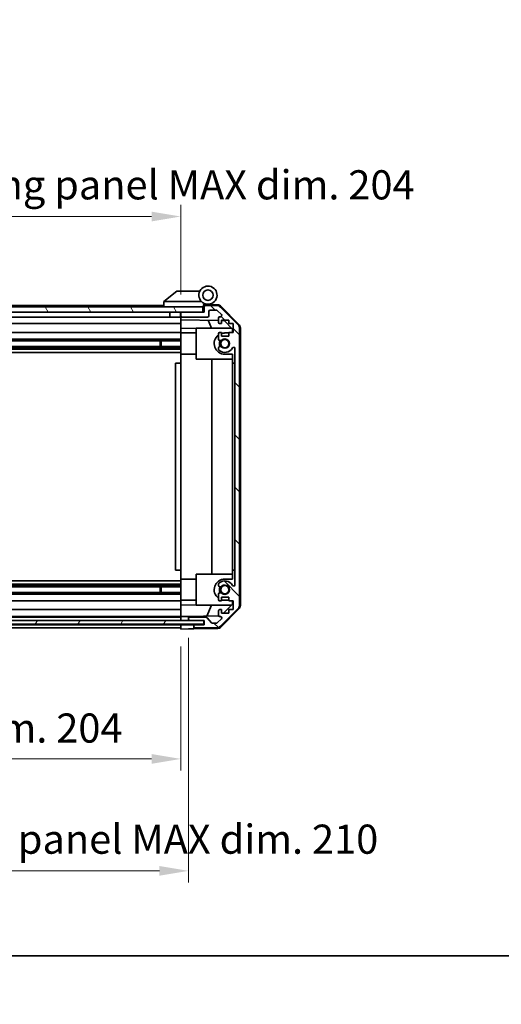
# Model space of a CAD drawing. Units: millimetres. Extents: x 0 to 7860, y -19 to 1265.
# Drawn here: x 2354 to 2540, y -19 to 361 of the extents above; entities that cross this region are included whole.
import ezdxf

# ---------------------------------------------------------------- set-up
doc = ezdxf.new("R2010")
doc.units = ezdxf.units.MM
doc.header["$LTSCALE"] = 4.5
doc.layers.get('Defpoints').update_dxf_attribs({"lineweight": 25})
for name, color, linetype, lineweight in [('Border (ISO)', 7, 'Continuous', 35), ('Dimension (ISO)', 7, 'Continuous', 18), ('Hatch (ISO)', 1, 'Continuous', 18), ('Visible (ISO)', 7, 'Continuous', 35)]:
    doc.layers.add(name, color=color, linetype=linetype, lineweight=lineweight)
doc.styles.add('Note Text (TK)', font='txt')
doc.dimstyles.new('Default - Method 1b (TK)', dxfattribs={"dimscale": 4.5, "dimtxt": 2.5, "dimasz": 2.5, "dimexe": 1, "dimexo": 1.5, "dimgap": 1, "dimtad": 1, "dimtoh": 1, "dimrnd": 1e-08, "dimdsep": 46, "dimtxsty": 'Note Text (TK)', "dimcen": 0.09, "dimdle": 5, "dimclrd": 100, "dimclre": 100, "dimclrt": 7, "dimadec": 1, "dimazin": 1, "dimtfac": 1, "dimtmove": 0, "dimatfit": 3, "dimfxl": 1, "dimtolj": 1, "dimlwd": -1, "dimlwe": -1, "dimarcsym": 0})

# ---------------------------------------------------------------- blocks, each defined once
blk = doc.blocks.new('図面枠 tk図枠')
at = {"layer": 'Border (ISO)'}
blk.add_line((14.5, 8), (405.5, 8), dxfattribs=at)
blk = doc.blocks.new('*D144')
at = {"layer": 'Defpoints', "color": 0}
for p in [(2212.04, 126.26), (2416.04, 126.18), (2416.04, 76.05)]:
    blk.add_point(p, dxfattribs=at)
at = {"layer": 'Dimension (ISO)', "color": 100}
for p, q in [((2212.04, 119.51), (2212.04, 71.55)), ((2416.04, 119.43), (2416.04, 71.55)), ((2223.29, 76.05), (2404.79, 76.05))]:
    blk.add_line(p, q, dxfattribs=at)
for points in [[(2223.29, 77.93), (2223.29, 74.18), (2212.04, 76.05)], [(2404.79, 77.93), (2404.79, 74.18), (2416.04, 76.05)]]:
    blk.add_solid(points, dxfattribs=at)
at = {"layer": 'Dimension (ISO)', "color": 7, "insert": (2224.05, 87.97), "char_height": 11.25, "attachment_point": 4, "style": 'Note Text (TK)'}
blk.add_mtext('\\A1;有効寸法 / MAX dim. 204', dxfattribs=at)
blk = doc.blocks.new('*D147')
at = {"layer": 'Defpoints', "color": 0}
for p in [(2209.04, 129.53), (2419.04, 129.53), (2419.04, 32.84)]:
    blk.add_point(p, dxfattribs=at)
at = {"layer": 'Dimension (ISO)', "color": 100}
for p, q in [((2209.04, 122.78), (2209.04, 28.34)), ((2419.04, 122.78), (2419.04, 28.34)), ((2220.29, 32.84), (2407.79, 32.84))]:
    blk.add_line(p, q, dxfattribs=at)
for points in [[(2220.29, 34.71), (2220.29, 30.96), (2209.04, 32.84)], [(2407.79, 34.71), (2407.79, 30.96), (2419.04, 32.84)]]:
    blk.add_solid(points, dxfattribs=at)
at = {"layer": 'Dimension (ISO)', "color": 7, "insert": (2132.28, 45.07), "char_height": 11.25, "attachment_point": 4, "style": 'Note Text (TK)'}
blk.add_mtext('\\A1;ハメ込みパネル有効寸法 / Slide panel MAX dim. 210', dxfattribs=at)
blk = doc.blocks.new('*D148')
at = {"layer": 'Defpoints', "color": 0}
for p in [(2416.04, 285.44), (2212.04, 251.42), (2416.04, 248.58)]:
    blk.add_point(p, dxfattribs=at)
at = {"layer": 'Dimension (ISO)', "color": 100}
for p, q in [((2212.04, 258.17), (2212.04, 289.94)), ((2416.04, 255.33), (2416.04, 289.94)), ((2223.29, 285.44), (2404.79, 285.44))]:
    blk.add_line(p, q, dxfattribs=at)
for points in [[(2223.29, 287.31), (2223.29, 283.56), (2212.04, 285.44)], [(2404.79, 287.31), (2404.79, 283.56), (2416.04, 285.44)]]:
    blk.add_solid(points, dxfattribs=at)
at = {"layer": 'Dimension (ISO)', "color": 7, "insert": (2117.74, 297.67), "char_height": 11.25, "attachment_point": 4, "style": 'Note Text (TK)'}
blk.add_mtext('\\A1;開閉パネル有効寸法 / Open-closing panel MAX dim. 204', dxfattribs=at)

msp = doc.modelspace()

# ---------------------------------------------------------------- hatches: boundary and pattern name
at = {"layer": 'Hatch (ISO)'}
h = msp.add_hatch(dxfattribs=at)
h.set_pattern_fill('ANSI31', color=256, scale=114.3, angle=90.00021, style=0)
h.set_pattern_definition([(135.0002, (1704.25, -36), (-10.10275, -10.10283), [])])
edge = h.paths.add_edge_path()
edge.add_ellipse((2436.7419, 135.5043), major_axis=(1.4142, -1.4142), ratio=1, start_angle=0, end_angle=45)
edge.add_line((2438.7419, 135.5043), (2438.7419, 242.2475))
edge.add_ellipse((2436.7419, 242.2475), major_axis=(2, 0), ratio=1, start_angle=0, end_angle=45)
edge.add_line((2438.1561, 243.6617), (2431.3277, 250.4901))
edge.add_ellipse((2429.9135, 249.0759), major_axis=(1.4142, 1.4142), ratio=1, start_angle=0, end_angle=45)
edge.add_line((2429.9135, 251.0759), (2425.5419, 251.0759))
edge.add_ellipse((2425.5419, 250.5759), major_axis=(0, 0.5), ratio=1, start_angle=0, end_angle=90)
edge.add_line((2425.0419, 250.5759), (2425.0419, 248.5759))
edge.add_line((2425.0419, 248.5759), (2424.5419, 248.5759))
edge.add_line((2424.5419, 248.5759), (2416.5419, 248.5759))
edge.add_ellipse((2416.5419, 248.0759), major_axis=(0, 0.5), ratio=1, start_angle=0, end_angle=90)
edge.add_line((2416.0419, 248.0759), (2416.0419, 247.0759))
edge.add_ellipse((2416.5419, 247.0759), major_axis=(-0.5, 0), ratio=1, start_angle=0, end_angle=90)
edge.add_line((2416.5419, 246.5759), (2426.3419, 246.5759))
edge.add_ellipse((2426.3419, 247.0759), major_axis=(0, -0.5), ratio=1, start_angle=0, end_angle=90)
edge.add_line((2426.8419, 247.0759), (2426.8419, 248.7759))
edge.add_ellipse((2427.3419, 248.7759), major_axis=(-0.5, 0), ratio=1, start_angle=270, end_angle=360, ccw=False)
edge.add_line((2427.3419, 249.2759), (2429.7892, 249.2759))
edge.add_ellipse((2429.7892, 248.7759), major_axis=(0, 0.5), ratio=1, start_angle=315, end_angle=360, ccw=False)
edge.add_line((2430.1428, 249.1295), (2431.6928, 247.5795))
edge.add_ellipse((2431.3392, 247.2259), major_axis=(0.3536, 0.3536), ratio=1, start_angle=225, end_angle=360, ccw=False)
edge.add_line((2431.3392, 246.7259), (2431.0419, 246.7259))
edge.add_ellipse((2431.0419, 246.2259), major_axis=(0, 0.5), ratio=1, start_angle=0, end_angle=90)
edge.add_line((2430.5419, 246.2259), (2430.5419, 244.5759))
edge.add_ellipse((2431.0419, 244.5759), major_axis=(-0.5, 0), ratio=1, start_angle=0, end_angle=90)
edge.add_line((2431.0419, 244.0759), (2431.7919, 244.0759))
edge.add_line((2431.7919, 244.0759), (2431.7919, 245.4759))
edge.add_line((2431.7919, 245.4759), (2434.5919, 245.4759))
edge.add_line((2434.5919, 245.4759), (2434.5919, 244.0759))
edge.add_line((2434.5919, 244.0759), (2436.2919, 244.0759))
edge.add_line((2436.2919, 244.0759), (2436.2919, 240.6759))
edge.add_line((2436.2919, 240.6759), (2434.5919, 240.6759))
edge.add_line((2434.5919, 240.6759), (2434.5919, 239.2759))
edge.add_line((2434.5919, 239.2759), (2431.7919, 239.2759))
edge.add_line((2431.7919, 239.2759), (2431.7919, 240.6759))
edge.add_line((2431.7919, 240.6759), (2431.0419, 240.6759))
edge.add_ellipse((2431.0419, 240.1759), major_axis=(0, 0.5), ratio=1, start_angle=0, end_angle=90)
edge.add_line((2430.5419, 240.1759), (2430.5419, 238.0486))
edge.add_ellipse((2431.2995, 238.3056), major_axis=(-0.7576, -0.2571), ratio=1, start_angle=0, end_angle=113.335886)
edge.add_ellipse((2433.0419, 236.3759), major_axis=(-1.2063, 1.336), ratio=1, start_angle=95.840426, end_angle=360, ccw=False)
edge.add_ellipse((2431.2995, 234.4461), major_axis=(0.5361, 0.5938), ratio=1, start_angle=0, end_angle=113.335886)
edge.add_line((2430.5419, 234.7032), (2430.5418, 234.189))
edge.add_ellipse((2431.2995, 234.4461), major_axis=(-0.7577, -0.2571), ratio=1, start_angle=0, end_angle=29.176312)
edge.add_ellipse((2433.0419, 236.3759), major_axis=(-2.2786, -2.5236), ratio=1, start_angle=0, end_angle=102.759257)
edge.add_ellipse((2436.4422, 234.4662), major_axis=(-0.4357, 0.2447), ratio=1, start_angle=209.320529, end_angle=360, ccw=False)
edge.add_line((2436.9419, 234.4662), (2436.9419, 143.2856))
edge.add_ellipse((2436.4422, 143.2856), major_axis=(0.4997, 0), ratio=1, start_angle=209.320529, end_angle=360, ccw=False)
edge.add_ellipse((2433.0419, 141.3759), major_axis=(2.9645, 1.665), ratio=1, start_angle=0, end_angle=102.759257)
edge.add_ellipse((2431.2995, 143.3056), major_axis=(-0.5362, 0.5939), ratio=1, start_angle=0, end_angle=29.176312)
edge.add_line((2430.5418, 143.5628), (2430.5419, 143.0486))
edge.add_ellipse((2431.2995, 143.3056), major_axis=(-0.7576, -0.2571), ratio=1, start_angle=0, end_angle=113.335886)
edge.add_ellipse((2433.0419, 141.3759), major_axis=(-1.2063, 1.336), ratio=1, start_angle=95.840426, end_angle=360, ccw=False)
edge.add_ellipse((2431.2995, 139.4461), major_axis=(0.5361, 0.5938), ratio=1, start_angle=0, end_angle=113.335886)
edge.add_line((2430.5419, 139.7032), (2430.5419, 137.5759))
edge.add_ellipse((2431.0419, 137.5759), major_axis=(-0.5, 0), ratio=1, start_angle=0, end_angle=90)
edge.add_line((2431.0419, 137.0759), (2431.7919, 137.0759))
edge.add_line((2431.7919, 137.0759), (2431.7919, 138.4759))
edge.add_line((2431.7919, 138.4759), (2434.5919, 138.4759))
edge.add_line((2434.5919, 138.4759), (2434.5919, 137.0759))
edge.add_line((2434.5919, 137.0759), (2436.2919, 137.0759))
edge.add_line((2436.2919, 137.0759), (2436.2919, 133.6759))
edge.add_line((2436.2919, 133.6759), (2434.5919, 133.6759))
edge.add_line((2434.5919, 133.6759), (2434.5919, 132.2759))
edge.add_line((2434.5919, 132.2759), (2431.7919, 132.2759))
edge.add_line((2431.7919, 132.2759), (2431.7919, 133.6759))
edge.add_line((2431.7919, 133.6759), (2431.0419, 133.6759))
edge.add_ellipse((2431.0419, 133.1759), major_axis=(0, 0.5), ratio=1, start_angle=0, end_angle=90)
edge.add_line((2430.5419, 133.1759), (2430.5419, 131.5259))
edge.add_ellipse((2431.0419, 131.5259), major_axis=(-0.5, 0), ratio=1, start_angle=0, end_angle=90)
edge.add_line((2431.0419, 131.0259), (2431.3392, 131.0259))
edge.add_ellipse((2431.3392, 130.5259), major_axis=(0, 0.5), ratio=1, start_angle=225, end_angle=360, ccw=False)
edge.add_line((2431.6928, 130.1723), (2430.1428, 128.6223))
edge.add_ellipse((2429.7892, 128.9759), major_axis=(0.3536, -0.3536), ratio=1, start_angle=315, end_angle=360, ccw=False)
edge.add_line((2429.7892, 128.4759), (2428.2664, 128.4759))
edge.add_ellipse((2428.2664, 128.9759), major_axis=(0, -0.5), ratio=1, start_angle=311.633539, end_angle=360, ccw=False)
edge.add_line((2427.8927, 128.6437), (2426.1911, 130.5581))
edge.add_ellipse((2425.8174, 130.2259), major_axis=(0.3737, 0.3322), ratio=1, start_angle=0, end_angle=48.366461)
edge.add_line((2425.8174, 130.7259), (2419.5419, 130.7259))
edge.add_ellipse((2419.5419, 130.2259), major_axis=(0, 0.5), ratio=1, start_angle=0, end_angle=90)
edge.add_line((2419.0419, 130.2259), (2419.0419, 130.0259))
edge.add_ellipse((2419.5419, 130.0259), major_axis=(-0.5, 0), ratio=1, start_angle=0, end_angle=86.884936)
edge.add_ellipse((2419.5419, 130.0259), major_axis=(-0.0272, -0.4993), ratio=1, start_angle=0, end_angle=3.115064)
edge.add_line((2419.5419, 129.5259), (2424.9919, 129.5259))
edge.add_line((2424.9919, 129.5259), (2425.0419, 129.5259))
edge.add_line((2425.0419, 129.5259), (2425.0419, 127.8759))
edge.add_line((2425.0419, 127.8759), (2421.5419, 127.8759))
edge.add_ellipse((2421.5419, 127.3759), major_axis=(0, 0.5), ratio=1, start_angle=0, end_angle=90)
edge.add_line((2421.0419, 127.3759), (2421.0419, 127.1759))
edge.add_ellipse((2421.5419, 127.1759), major_axis=(-0.5, 0), ratio=1, start_angle=0, end_angle=90)
edge.add_line((2421.5419, 126.6759), (2429.9135, 126.6759))
edge.add_ellipse((2429.9135, 128.6759), major_axis=(0, -2), ratio=1, start_angle=0, end_angle=45)
edge.add_line((2431.3277, 127.2617), (2438.1561, 134.0901))
h = msp.add_hatch(dxfattribs=at)
h.set_pattern_fill('ANSI31', color=256, scale=114.3, angle=75.000175, style=0)
h.set_pattern_definition([(120.0002, (1704.25, -36), (-12.37332, -7.1438), [])])
h.paths.add_polyline_path([(2424.5419, 248.5759), (2424.5419, 250.5759), (2203.5419, 250.5759), (2203.5419, 248.5759), (2211.5419, 248.5759), (2416.5419, 248.5759)])
h = msp.add_hatch(dxfattribs=at)
h.set_pattern_fill('ANSI31', color=256, scale=114.3, angle=14.999978, style=0)
h.set_pattern_definition([(60, (1704.25, -36), (-12.37334, 7.14375), [])])
h.paths.add_polyline_path([(2203.0919, 129.5266), (2203.0919, 129.5259), (2203.0919, 128.0266), (2424.9919, 128.0266), (2424.9919, 129.5259), (2424.9919, 129.5266), (2419.5147, 129.5266), (2208.5691, 129.5266)])

# ---------------------------------------------------------------- linework, layer by layer
at = {"layer": 'Visible (ISO)'}
for p, q in [((2414.5419, 256.5759), (2409.5589, 252.5895)), ((2414.5419, 256.5759), (2415.0628, 256.5759)), ((2423.3796, 256.5759), (2415.0628, 256.5759)), ((2409.5419, 251.0759), (2241.5419, 251.0759)), ((2409.5419, 252.5759), (2409.5589, 252.5895)), ((2409.5419, 252.5759), (2409.5419, 250.5759)), ((2410.0628, 252.5759), (2424.0924, 252.5759)), ((2424.8419, 250.5759), (2424.8419, 251.2601)), ((2424.9791, 251.4199), (2425.0419, 251.4188)), ((2430.225, 251.3283), (2425.0419, 251.4188)), ((2425.0419, 251.4188), (2425.0419, 250.5759)), ((2425.3419, 251.5759), (2426.5419, 251.5759)), ((2429.9135, 251.0759), (2425.5419, 251.0759)), ((2424.5419, 250.5759), (2203.5419, 250.5759)), ((2203.5419, 248.5759), (2424.5419, 248.5759)), ((2411.8419, 248.5759), (2411.8419, 246.5759)), ((2415.9419, 248.5759), (2415.9419, 246.5759)), ((2416.0419, 248.0759), (2416.0419, 248.5759)), ((2416.0419, 248.0759), (2416.0419, 247.0759)), ((2416.0419, 245.575), (2416.0419, 247.0759)), ((2425.0419, 248.5759), (2416.5419, 248.5759)), ((2424.5419, 248.5759), (2424.5419, 250.5759)), ((2424.8419, 250.5759), (2424.5419, 250.5759)), ((2424.8419, 248.5759), (2424.8419, 250.5759)), ((2425.0419, 250.5759), (2425.0419, 248.5759)), ((2426.8419, 247.0759), (2426.8419, 248.7759)), ((2427.3419, 249.2759), (2429.7892, 249.2759)), ((2430.1428, 249.1295), (2431.6928, 247.5795)), ((2438.1561, 243.6617), (2431.3277, 250.4901)), ((2431.6166, 250.7305), (2438.4684, 243.758)), ((2411.8419, 246.5759), (2239.6419, 246.5759)), ((2416.0419, 244.0759), (2239.6419, 244.0759)), ((2415.9419, 246.5759), (2411.8419, 246.5759)), ((2416.0419, 246.5759), (2415.9419, 246.5759)), ((2416.0419, 244.5759), (2416.0419, 245.575)), ((2416.0419, 245.575), (2430.5419, 245.3219)), ((2416.0419, 244.5759), (2416.0419, 244.0759)), ((2416.0419, 242.3312), (2416.0419, 244.0759)), ((2416.5419, 246.5759), (2426.3419, 246.5759)), ((2427.867, 242.3759), (2426.6061, 245.3906)), ((2430.5419, 246.2259), (2430.5419, 244.5759)), ((2431.3392, 246.7259), (2431.0419, 246.7259)), ((2431.0419, 244.0759), (2431.7919, 244.0759)), ((2431.7919, 244.0759), (2431.7919, 245.4759)), ((2431.7919, 245.4759), (2434.5919, 245.4759)), ((2431.7919, 245.3001), (2432.7636, 245.2831)), ((2432.7636, 245.2831), (2436.0419, 241.9471)), ((2434.5919, 245.4759), (2434.5919, 244.0759)), ((2434.5919, 244.0759), (2436.2919, 244.0759)), ((2436.2919, 244.0759), (2436.2919, 240.6759)), ((2416.0419, 240.6759), (2244.5419, 240.6759)), ((2416.0419, 240.6759), (2416.0419, 242.3312)), ((2422.0419, 242.2265), (2416.0419, 242.3312)), ((2416.0419, 240.6759), (2416.0419, 240.1759)), ((2416.0419, 240.4759), (2422.0419, 240.4759)), ((2416.0419, 239.6255), (2416.0419, 240.1759)), ((2416.0419, 232.2759), (2416.0419, 239.6255)), ((2422.0419, 242.3759), (2435.6205, 242.3759)), ((2422.0419, 242.3759), (2422.0419, 230.3759)), ((2430.5419, 240.1759), (2430.5419, 238.0486)), ((2431.7919, 240.6759), (2431.0419, 240.6759)), ((2431.7919, 239.2759), (2431.7919, 240.6759)), ((2434.5919, 240.4759), (2433.0419, 240.4759)), ((2436.2919, 240.6759), (2434.5919, 240.6759)), ((2434.5919, 240.6759), (2434.5919, 239.2759)), ((2436.0419, 241.9471), (2436.0419, 240.6759)), ((2438.7419, 135.5043), (2438.7419, 242.2475)), ((2439.0419, 135.3956), (2439.0419, 242.3562)), ((2416.0419, 238.0486), (2240.0419, 238.0486)), ((2416.0419, 237.5056), (2240.0419, 237.5056)), ((2408.0419, 235.2461), (2408.0419, 237.5056)), ((2408.4714, 237.5056), (2408.4714, 235.2461)), ((2434.5919, 239.2759), (2431.7919, 239.2759)), ((2416.0419, 235.2461), (2212.0419, 235.2461)), ((2416.0419, 234.7032), (2212.0419, 234.7032)), ((2416.0419, 234.189), (2212.0419, 234.189)), ((2416.0419, 232.9758), (2212.0419, 232.9758)), ((2416.0419, 228.8759), (2416.0419, 232.2759)), ((2416.0419, 232.2759), (2422.0419, 232.2759)), ((2430.5419, 234.7032), (2430.5418, 234.189)), ((2433.0419, 232.2759), (2436.0419, 232.2759)), ((2436.0419, 232.2759), (2436.0419, 228.8759)), ((2436.9419, 234.4662), (2436.9419, 143.2856)), ((2416.0419, 228.8759), (2414.0419, 228.8759)), ((2414.0419, 228.8759), (2414.0419, 148.8759)), ((2416.0419, 148.8759), (2416.0419, 228.8759)), ((2422.0419, 230.3759), (2436.0419, 230.3759)), ((2428.0086, 147.3759), (2428.0086, 230.3759)), ((2436.0419, 228.8759), (2436.9419, 228.8759)), ((2436.0419, 148.8759), (2436.0419, 228.8759)), ((2416.0419, 148.8759), (2414.0419, 148.8759)), ((2416.0419, 145.4759), (2416.0419, 148.8759)), ((2436.9419, 148.8759), (2436.0419, 148.8759)), ((2436.0419, 148.8759), (2436.0419, 145.4759)), ((2416.0419, 144.776), (2212.0419, 144.776)), ((2416.0419, 138.1263), (2416.0419, 145.4759)), ((2416.0419, 145.4759), (2422.0419, 145.4759)), ((2422.0419, 147.3759), (2436.0419, 147.3759)), ((2422.0419, 147.3759), (2422.0419, 135.3759)), ((2436.0419, 145.4759), (2433.0419, 145.4759)), ((2416.0419, 143.5628), (2212.0419, 143.5628)), ((2416.0419, 143.0486), (2212.0419, 143.0486)), ((2416.0419, 142.5056), (2212.0419, 142.5056)), ((2408.0419, 140.2461), (2408.0419, 142.5056)), ((2408.4714, 142.5056), (2408.4714, 140.2461)), ((2430.5418, 143.5628), (2430.5419, 143.0486)), ((2416.0419, 140.2461), (2212.0419, 140.2461)), ((2416.0419, 139.7032), (2212.0419, 139.7032)), ((2416.0419, 137.0759), (2212.0419, 137.0759)), ((2416.0419, 137.5759), (2416.0419, 138.1263)), ((2416.0419, 137.5759), (2416.0419, 137.0759)), ((2416.0419, 137.2759), (2422.0419, 137.2759)), ((2416.0419, 135.4206), (2416.0419, 137.0759)), ((2430.5419, 139.7032), (2430.5419, 137.5759)), ((2431.0419, 137.0759), (2431.7919, 137.0759)), ((2431.7919, 137.0759), (2431.7919, 138.4759)), ((2431.7919, 138.4759), (2434.5919, 138.4759)), ((2433.0419, 137.2759), (2434.5919, 137.2759)), ((2434.5919, 138.4759), (2434.5919, 137.0759)), ((2434.5919, 137.0759), (2436.2919, 137.0759)), ((2436.0419, 137.0759), (2436.0419, 135.8047)), ((2436.2919, 137.0759), (2436.2919, 133.6759)), ((2416.0419, 133.6759), (2212.0419, 133.6759)), ((2416.0419, 135.4206), (2422.0419, 135.5253)), ((2416.0419, 133.6759), (2416.0419, 135.4206)), ((2416.0419, 133.6759), (2416.0419, 133.1759)), ((2416.0419, 131.5259), (2416.0419, 133.1759)), ((2422.0419, 135.3759), (2435.6205, 135.3759)), ((2426.1214, 131.2026), (2427.867, 135.3759)), ((2430.5419, 133.1759), (2430.5419, 131.5259)), ((2431.7919, 133.6759), (2431.0419, 133.6759)), ((2431.3277, 127.2617), (2438.1561, 134.0901)), ((2438.4684, 133.9938), (2431.6166, 127.0213)), ((2431.7919, 132.2759), (2431.7919, 133.6759)), ((2436.0419, 135.8047), (2432.5742, 132.2759)), ((2436.2919, 133.6759), (2434.5919, 133.6759)), ((2434.5919, 133.6759), (2434.5919, 132.2759)), ((2424.9919, 129.5266), (2203.0919, 129.5266)), ((2416.0419, 131.0259), (2212.0419, 131.0259)), ((2416.0419, 130.7259), (2212.0419, 130.7259)), ((2416.0419, 131.5259), (2416.0419, 131.0266)), ((2416.0419, 131.0266), (2417.0419, 131.0441)), ((2416.0419, 129.5266), (2416.0419, 131.0266)), ((2416.0419, 130.0259), (2416.0419, 130.2259)), ((2417.0419, 131.0441), (2419.0419, 131.079)), ((2430.6061, 131.2809), (2419.0419, 131.079)), ((2419.0419, 131.079), (2419.0419, 130.2259)), ((2419.0419, 130.2259), (2419.0419, 130.0259)), ((2419.0419, 130.0259), (2419.0419, 129.5266)), ((2425.8174, 130.7259), (2419.5419, 130.7259)), ((2419.5419, 129.5259), (2425.0419, 129.5259)), ((2424.9919, 128.0266), (2424.9919, 129.5266)), ((2425.0419, 129.5259), (2425.0419, 127.8759)), ((2427.8927, 128.6437), (2426.1911, 130.5581)), ((2431.6928, 130.1723), (2430.1428, 128.6223)), ((2431.0419, 131.0259), (2431.3392, 131.0259)), ((2434.5919, 132.2759), (2431.7919, 132.2759)), ((2203.0919, 128.0266), (2424.9919, 128.0266)), ((2416.0419, 127.8759), (2212.0419, 127.8759)), ((2416.0419, 126.6759), (2212.0419, 126.6759)), ((2416.0419, 127.8766), (2416.0419, 128.0266)), ((2416.0419, 127.8766), (2416.0419, 128.0266)), ((2416.0419, 127.8766), (2419.0419, 127.8766)), ((2416.0419, 126.1759), (2416.0419, 127.8766)), ((2416.0419, 127.1759), (2416.0419, 127.3759)), ((2419.0419, 126.2283), (2416.0419, 126.1759)), ((2419.0419, 127.8766), (2421.0419, 127.8766)), ((2421.0419, 126.2632), (2419.0419, 126.2283)), ((2425.0419, 127.8766), (2421.0419, 127.8766)), ((2421.0419, 127.8766), (2421.0419, 127.3759)), ((2421.0419, 127.3759), (2421.0419, 127.1759)), ((2421.0419, 127.1759), (2421.0419, 126.2632)), ((2430.225, 126.4235), (2421.0419, 126.2632)), ((2425.0419, 127.8759), (2421.5419, 127.8759)), ((2421.5419, 126.6759), (2429.9135, 126.6759)), ((2429.7892, 128.4759), (2428.2664, 128.4759))]:
    msp.add_line(p, q, dxfattribs=at)
for centre, radius in [((2426.5419, 255.0759), 2), ((2433.0419, 236.3759), 1.5706), ((2433.0419, 141.3759), 1.5706)]:
    msp.add_circle(centre, radius, dxfattribs=at)
for centre, radius, start, end in [((2426.5419, 255.0759), 3.5, 252.542397, 225.584691), ((2426.5419, 255.0759), 3.5, 225.584691, 252.542397), ((2425.3419, 251.2601), 0.5, 72.542397, 180), ((2425.3419, 251.0759), 0.5, 90, 180), ((2425.5419, 250.5759), 0.5, 90, 180), ((2429.9135, 249.0759), 2, 45, 90), ((2430.1901, 249.3286), 2, 44.5, 89), ((2416.5419, 248.0759), 0.5, 90, 180), ((2416.5419, 247.0759), 0.5, 180, 270), ((2426.3419, 247.0759), 0.5, 270, 0), ((2427.3419, 248.7759), 0.5, 90, 180), ((2429.7892, 248.7759), 0.5, 45, 90), ((2431.3392, 247.2259), 0.5, 270, 45), ((2431.0419, 246.2259), 0.5, 90, 180), ((2431.0419, 244.5759), 0.5, 180, 270), ((2436.7419, 242.2475), 2, 0, 45), ((2437.0419, 242.3562), 2, 0, 44.5), ((2433.0419, 236.3759), 4.1, 127.571869, 270), ((2431.0419, 240.1759), 0.5, 90, 180), ((2433.0419, 236.3759), 4.1, 90, 107.750827), ((2431.2995, 238.3056), 0.8, 198.743901, 312.079787), ((2433.0419, 236.3759), 2.1, 147.438672, 212.561328), ((2433.0419, 236.3759), 2, 145.405155, 214.594845), ((2433.0419, 236.3759), 1.8, 227.920213, 132.079787), ((2431.2995, 234.4461), 0.8001, 198.743901, 227.920213), ((2431.2995, 234.4461), 0.8, 47.920213, 161.256099), ((2433.0419, 236.3759), 3.4001, 227.920213, 330.679471), ((2436.4422, 234.4662), 0.4997, 0, 150.679471), ((2433.0419, 141.3759), 4.1, 90, 232.428131), ((2433.0419, 141.3759), 3.4001, 29.320529, 132.079787), ((2431.2995, 143.3056), 0.8001, 132.079787, 161.256099), ((2431.2995, 143.3056), 0.8, 198.743901, 312.079787), ((2433.0419, 141.3759), 2.1, 147.438672, 212.561328), ((2433.0419, 141.3759), 2, 145.405155, 214.594845), ((2433.0419, 141.3759), 1.8, 227.920213, 132.079787), ((2436.4422, 143.2856), 0.4997, 209.320529, 0), ((2431.2995, 139.4461), 0.8, 47.920213, 161.256099), ((2431.0419, 137.5759), 0.5, 180, 270), ((2433.0419, 141.3759), 4.1, 252.249173, 270), ((2431.0419, 133.1759), 0.5, 90, 180), ((2436.7419, 135.5043), 2, 315, 0), ((2437.0419, 135.3956), 2, 315.5, 0), ((2419.5419, 130.2259), 0.5, 90, 180), ((2419.5419, 130.0259), 0.5, 180, 270), ((2425.8174, 130.2259), 0.5, 41.633539, 90), ((2431.0419, 131.5259), 0.5, 180, 270), ((2431.3392, 130.5259), 0.5, 315, 90), ((2421.5419, 127.3759), 0.5, 90, 180), ((2421.5419, 127.1759), 0.5, 180, 270), ((2428.2664, 128.9759), 0.5, 221.633539, 270), ((2429.7892, 128.9759), 0.5, 270, 315), ((2429.9135, 128.6759), 2, 270, 315), ((2430.1901, 128.4232), 2, 271, 315.5)]:
    msp.add_arc(centre, radius, start, end, dxfattribs=at)
msp.add_ellipse((2408.9448, 251.4579), major_axis=(1.3096, 1.0476), ratio=0.2981424, start_param=0.35673339, end_param=0.38402438, dxfattribs=at)
msp.add_open_spline([(2410.0419, 252.5755), (2409.9989, 252.5738), (2409.9533, 252.5776), (2409.8487, 252.59), (2409.7901, 252.5992), (2409.6934, 252.6094), (2409.656, 252.6114), (2409.5953, 252.607), (2409.5729, 252.6007), (2409.5589, 252.5895)], degree=3, knots=[0, 0, 0, 0, 0.0129194231, 0.0129194231, 0.0292235169, 0.0292235169, 0.0422861714, 0.0422861714, 0.0554565223, 0.0554565223, 0.0554565223, 0.0554565223], dxfattribs=at)

# ---------------------------------------------------------------- block references
at = {"xscale": 4.5, "yscale": 4.5, "zscale": 4.5}
msp.add_blockref('図面枠 tk図枠', (1704.25, -36), dxfattribs=at)

# ---------------------------------------------------------------- dimensions: what is measured, and where the dimension line sits
at = {"layer": 'Dimension (ISO)', "color": 100}
for base, p1, p2, text, picture, middle in [((2416.0419, 285.4383), (2212.0419, 251.4188), (2416.0419, 248.5759), '開閉パネル有効寸法 / Open-closing panel MAX dim. <>', '*D148', (2314.0419, 285.4383)), ((2416.0419, 76.0534), (2212.0419, 126.2632), (2416.0419, 126.1759), '有効寸法 / MAX dim. <>', '*D144', (2312.0407, 76.0534))]:
    dim = msp.add_linear_dim(base=base, p1=p1, p2=p2, angle=180, text=text, dimstyle='Default - Method 1b (TK)', override={"dimscale": 0, "dimtxt": 11.25, "dimasz": 11.25, "dimexe": 4.5, "dimexo": 6.75, "dimgap": 4.5, "dimtoh": 0, "dimdec": 2, "dimcen": 0.405, "dimtp": 0, "dimtm": 0, "dimtdec": 2, "dimtix": 0, "dimtofl": 0, "dimtmove": 0, "dimatfit": 1}, dxfattribs=at)
    dim.commit()
    dim.dimension.update_dxf_attribs({"geometry": picture, "text_midpoint": middle, "dimtype": 160})
dim = msp.add_linear_dim(base=(2419.0419, 32.8361), p1=(2209.0419, 129.5266), p2=(2419.0419, 129.5266), text='ハメ込みパネル有効寸法 / Slide panel MAX dim. <>', dimstyle='Default - Method 1b (TK)', override={"dimscale": 0, "dimtxt": 11.25, "dimasz": 11.25, "dimexe": 4.5, "dimexo": 6.75, "dimgap": 4.5, "dimtoh": 0, "dimdec": 2, "dimcen": 0.405, "dimtp": 0, "dimtm": 0, "dimtdec": 2, "dimtix": 0, "dimtofl": 0, "dimtmove": 0, "dimatfit": 1}, dxfattribs=at)
dim.commit()
dim.dimension.update_dxf_attribs({"geometry": '*D147', "text_midpoint": (2314.0419, 32.8361), "dimtype": 160})

doc.saveas('drawing.dxf')
